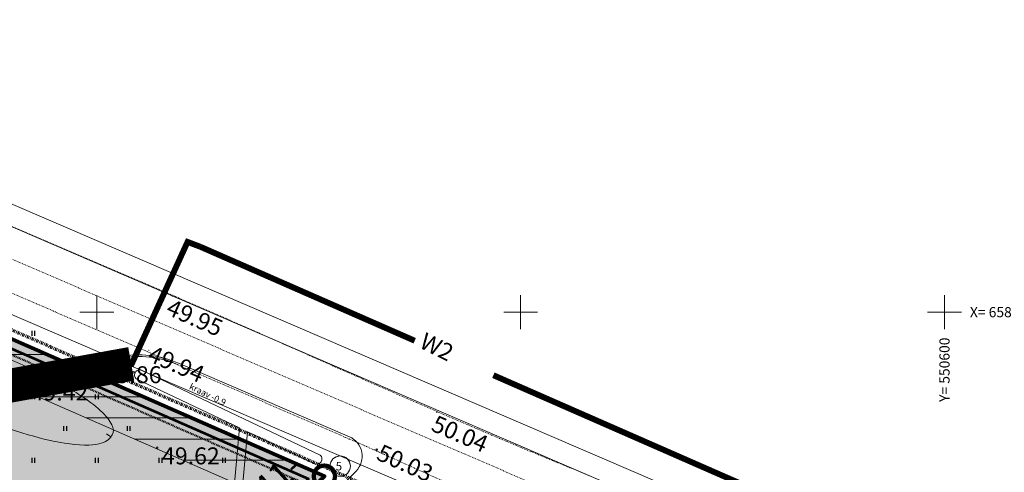
# Model space of a CAD drawing. Units: metres. Extents: x 549898 to 550778, y 6579733 to 6580590.
# Drawn here: x 550491 to 550607, y 6580431 to 6580485 of the extents above; entities that cross this region are included whole.
import ezdxf
from ezdxf.enums import TextEntityAlignment as Align

# ---------------------------------------------------------------- set-up
doc = ezdxf.new("R2010")
doc.units = ezdxf.units.M
for name, pattern in [('2PK', [0.006, 0, -0.002, 0, -0.002, 0, -0.002]), ('CENTER2', [0.00025, 0, -0.000125, 0, -0.000125]), ('DASHEDX2', [0.0005, 0, -0.0005]), ('KEP', [0.018, 0.014, -0.004]), ('KL', [0.002, 0, -0.002]), ('PKP', [0.006, 0, -0.003, 0, -0.003])]:
    doc.linetypes.add(name, pattern=pattern)
for name, color, linetype, lineweight in [('0-AR', 52, 'Continuous', 0), ('0-DETTEX', 7, 'Continuous', 0), ('0-ELEKTER', 1, 'Continuous', 0), ('0-HOO', 7, 'Continuous', 0), ('0-KAT', 1, 'Continuous', 40), ('0-KÄSITL', 30, 'Continuous', 70), ('0-mäles', 7, 'Continuous', 0), ('0-SERV3', 48, 'Continuous', 0), ('0-UPIIR', 1, 'Continuous', 80), ('0-VPIIR', 249, 'Continuous', 53), ('0KIRIE', 7, 'Continuous', 0), ('0TEE00', 7, 'Continuous', 0), ('0TEEPERV', 4, 'Continuous', 0), ('0TELG', 7, 'Continuous', 0), ('ASFBET', 2, 'DASHEDX2', 0), ('HORISONTAALID', 40, 'Continuous', 0), ('KORGUSED', 7, 'Continuous', 0), ('KRAAVID', 4, 'Continuous', 0), ('MAPGRID', 15, 'Continuous', 0), ('PIIRID', 30, 'Continuous', 0)]:
    doc.layers.add(name, color=color, linetype=linetype, lineweight=lineweight)
doc.layers.add('HALJASTUS', color=7, linetype='Continuous')
doc.styles.add('A', font='swisse.shx')
doc.styles.add('ITALICC', font='ITALICC.shx', dxfattribs={"height": 0.0002})
doc.styles.add('romanc', font='romanc.shx')

# ---------------------------------------------------------------- blocks, each defined once
blk = doc.blocks.new('CROSS01')
at = {"linetype": 'Continuous'}
for p, q in [((0, 0.004), (0, -0.004)), ((-0.004, 0), (0.004, 0))]:
    blk.add_line(p, q, dxfattribs=at)
blk = doc.blocks.new('HEIN')
at = {"linetype": 'Continuous'}
for p, q in [((-0.00023, 0.00038), (-0.00023, -0.00038)), ((0.00022, 0.00038), (0.00022, -0.00038))]:
    blk.add_line(p, q, dxfattribs=at)

msp = doc.modelspace()

# ---------------------------------------------------------------- hatches: boundary and pattern name
at = {"layer": '0-AR', "extrusion": (0, 0, -1)}
msp.add_hatch(color=256, dxfattribs=at).paths.add_polyline_path([(-550199.3685, 6580332.6067), (-550211.5688, 6580371.3904), (-550171.5411, 6580388.9583), (-550168.2204, 6580390.4158), (-550149.3, 6580481.3), (-550251.57, 6580562.5), (-550289.02, 6580537.72), (-550350.71, 6580507.98), (-550526.85, 6580430.63), (-550430.66, 6580339.51), (-550464.17, 6580299.74), (-550581.61, 6580406.14), (-550597.7695, 6580397.52), (-550601.3089, 6580395.4758), (-550601.9127, 6580383.4785, 0.15021826), (-550600.7259, 6580378.9299), (-550568.386, 6580326.5862), (-550549.6933, 6580295.2916), (-550532.6381, 6580264.2871), (-550478.1592, 6580160.3572, 0.07600353), (-550476.7257, 6580158.4098), (-550433.8087, 6580115.5651, 0.07126061), (-550431.9919, 6580114.2061), (-550372.91, 6580081.93), (-550280.62, 6580135.3), (-550216.09, 6580156.03), (-550154.88, 6580159.18), (-550135.56, 6580183.24), (-550199.94, 6580238.05), (-550178.9157, 6580339.0407), (-550186.3163, 6580336.7126)])
at = {"layer": '0-HOO'}
h = msp.add_hatch(dxfattribs=at)
h.set_pattern_fill('ANSI31', color=256, style=0)
h.set_pattern_definition([(180, (0, 0), (-3e-16, -2.5), [])])
h.paths.add_polyline_path([(550168.2204, 6580390.4158), (550149.3, 6580481.3), (550251.57, 6580562.5), (550289.02, 6580537.72), (550350.71, 6580507.98), (550526.85, 6580430.63), (550522.9223, 6580426.9093), (550430.66, 6580339.51), (550464.17, 6580299.74), (550489.9403, 6580269.1555), (550553.156, 6580380.3608), (550581.61, 6580406.14), (550601.392, 6580395.5877), (550602.0184, 6580381.0218), (550568.386, 6580326.5862), (550549.6933, 6580295.2916), (550532.6381, 6580264.2871), (550477.5913, 6580159.2739), (550432.9976, 6580114.7555), (550372.91, 6580081.93), (550280.62, 6580135.3), (550216.09, 6580156.03), (550154.88, 6580159.18), (550135.56, 6580183.24), (550199.94, 6580238.05), (550178.9157, 6580339.0407), (550199.3685, 6580332.6067), (550211.5688, 6580371.3904)])
h.paths.add_polyline_path([(550172.5901, 6580393.9583), (550154.8233, 6580479.3011), (550251.8372, 6580556.3278), (550286.5435, 6580533.3632), (550348.6185, 6580503.4376), (550517.9436, 6580429.0803), (550423.7967, 6580339.8957), (550460.3464, 6580296.5182), (550490.7407, 6580260.4459), (550557.1068, 6580377.1933), (550582.3603, 6580400.0729), (550596.5193, 6580392.52), (550596.957, 6580382.3424), (550564.1127, 6580329.1824), (550545.3552, 6580297.7794), (550528.2329, 6580266.6529), (550473.5178, 6580162.2724), (550429.972, 6580118.8), (550372.9797, 6580087.6655), (550282.6593, 6580139.8966), (550216.9983, 6580160.9899), (550157.3753, 6580164.0582), (550142.5006, 6580182.5823), (550205.4395, 6580236.1654), (550185.5484, 6580331.7126), (550202.6377, 6580326.3368), (550217.6838, 6580374.1669)])

# ---------------------------------------------------------------- linework, layer by layer
at = {"layer": '0-ELEKTER', "linetype": 'KEP', "const_width": 0.7}
for points in [[(550512.228, 6580457.72), (550510.711, 6580458.293), (550504.118, 6580443.8713), (550473.2555, 6580438.3319)], [(550537.5039, 6580446.6261), (550512.228, 6580457.72)], [(550583.4651, 6580426.4532), (550546.7858, 6580442.5522)]]:
    msp.add_lwpolyline(points, dxfattribs=at)
at = {"layer": '0-HOO', "flags": 128}
msp.add_lwpolyline([(550286.5435, 6580533.3632), (550348.6185, 6580503.4376), (550517.9436, 6580429.0803), (550423.7967, 6580339.8957), (550460.3464, 6580296.5182), (550490.7407, 6580260.4459), (550557.1068, 6580377.1933), (550582.3603, 6580400.0729), (550596.5193, 6580392.52), (550596.957, 6580382.3424), (550564.1127, 6580329.1824), (550545.3552, 6580297.7794), (550528.2329, 6580266.6529), (550473.5178, 6580162.2724), (550429.972, 6580118.8), (550372.9797, 6580087.6655), (550282.6593, 6580139.8966)], dxfattribs=at)
at = {"layer": '0-KAT', "linetype": 'KL'}
msp.add_lwpolyline([(550554.4992, 6580379.2839), (550581.8651, 6580404.0772), (550599.7352, 6580394.5447), (550600.2975, 6580381.4708), (550566.9331, 6580327.4689), (550548.2184, 6580296.1375), (550531.1403, 6580265.0915), (550476.6783, 6580161.1939), (550375.6979, 6580281.0486), (550337.6819, 6580253.2666), (550201.2932, 6580239.8909), (550181.1708, 6580336.5491), (550200.4801, 6580330.4749), (550213.6479, 6580372.3344), (550169.7061, 6580391.6203), (550151.1779, 6580480.6204), (550251.6608, 6580560.4014), (550288.178, 6580536.2387), (550349.9989, 6580506.4356), (550523.8218, 6580430.1031), (550428.3265, 6580339.6411), (550464.0055, 6580297.297)], dxfattribs=at)
at = {"layer": '0-KÄSITL', "linetype": 'PKP'}
msp.add_lwpolyline([(550148.1953, 6580481.6998), (550251.5166, 6580563.7344), (550289.5153, 6580538.5914), (550351.1283, 6580508.8885), (550528.6313, 6580430.9399), (550528.6313, 6580430.9399), (550581.4599, 6580407.3534), (550581.4599, 6580407.3534), (550615.7935, 6580389.0388), (550650.4701, 6580363.6408), (550516.7757, 6580220.5376), (550478.9515, 6580156.3722), (550463.6014, 6580130.3346), (550372.8961, 6580080.7829), (550280.2121, 6580134.3807), (550215.9083, 6580155.038), (550154.3809, 6580158.2044), (550134.1719, 6580183.3715), (550198.8401, 6580238.4269)], close=True, dxfattribs=at)
at = {"layer": '0-mäles'}
for p, q in [((550472.8734, 6580439.0383, 0), (550502.7581, 6580444.5698)), ((550473.1397, 6580439.2907, 0), (550502.722, 6580444.7665))]:
    msp.add_line(p, q, dxfattribs=at)
at = {"layer": '0-SERV3', "const_width": 4, "flags": 128}
msp.add_lwpolyline([(550504.0648, 6580443.899), (550472.5347, 6580438.1981), (550456.1779, 6580421.956), (550442.2961, 6580409.2635), (550426.0468, 6580394.3121), (550417.2227, 6580387.2129), (550404.2661, 6580369.1969), (550430.2787, 6580341.7634), (550427.0822, 6580338.6786), (550431.7116, 6580333.9411), (550424.8778, 6580321.4914), (550393.886, 6580264.9955)], dxfattribs=at)
at = {"layer": '0-UPIIR', "flags": 128}
msp.add_lwpolyline([(550553.156, 6580380.3608), (550581.61, 6580406.14), (550615.26, 6580388.19), (550648.97, 6580363.5), (550515.97, 6580221.14), (550478.09, 6580156.88), (550462.88, 6580131.08), (550372.91, 6580081.93), (550280.62, 6580135.3), (550216.09, 6580156.03), (550154.88, 6580159.18), (550135.56, 6580183.24), (550199.94, 6580238.05), (550149.3, 6580481.3), (550251.57, 6580562.5), (550289.02, 6580537.72), (550350.71, 6580507.98), (550526.85, 6580430.63), (550430.66, 6580339.51), (550464.17, 6580299.74)], dxfattribs=at)
at = {"layer": '0-UPIIR', "const_width": 0.5, "flags": 128}
msp.add_lwpolyline([(550525.6, 6580430.63, 1), (550528.1, 6580430.63, 1), (550525.6, 6580430.63)], format="xyb", dxfattribs=at)
at = {"layer": '0-VPIIR', "linetype": 'Continuous', "flags": 128}
msp.add_lwpolyline([(550150.4599, 6580480.8802), (550251.6261, 6580561.2038), (550288.4999, 6580536.8051), (550350.2708, 6580507.0261), (550524.9797, 6580430.3046), (550429.2187, 6580339.591), (550464.0684, 6580298.2311), (550581.7676, 6580404.8659), (550614.6999, 6580387.2987), (550647.3949, 6580363.3521), (550515.124, 6580221.7725), (550477.1855, 6580157.4132), (550462.1225, 6580131.8627), (550372.9246, 6580083.1345), (550281.0483, 6580136.2653), (550216.2807, 6580157.0716), (550155.404, 6580160.2044), (550137.0175, 6580183.1019), (550201.0949, 6580237.6542)], close=True, dxfattribs=at)
msp.add_lwpolyline([(550150.4599, 6580480.8802), (550251.6261, 6580561.2038), (550288.4999, 6580536.8051), (550350.2708, 6580507.0261), (550524.9797, 6580430.3046), (550429.2187, 6580339.591), (550464.0684, 6580298.2311), (550581.7676, 6580404.8659), (550614.6999, 6580387.2987), (550647.3949, 6580363.3521), (550515.124, 6580221.7725), (550477.1855, 6580157.4132), (550462.1225, 6580131.8627), (550372.9246, 6580083.1345), (550281.0483, 6580136.2653), (550216.2807, 6580157.0716), (550155.404, 6580160.2044), (550137.0175, 6580183.1019), (550201.0949, 6580237.6542)], close=True, dxfattribs=at)
at = {"layer": '0KIRIE'}
for points in [[(549897.58, 6579854.6328), (550777.58, 6579854.6328), (550777.58, 6580587.552), (549897.5922, 6580587.552)], [(549917.58, 6579859.6328), (550772.58, 6579859.6328), (550772.58, 6580582.552), (549917.5922, 6580582.552)]]:
    msp.add_3dface(points, dxfattribs=at)
at = {"layer": '0TEE00'}
for p, q in [((550381.0122, 6580507.0416), (550567.9651, 6580426.4585)), ((550509.6273, 6580443.9815), (550510.4867, 6580443.611)), ((550510.4867, 6580443.611), (550529.2656, 6580435.5167)), ((550529.2656, 6580435.5167), (550529.7982, 6580435.2872))]:
    msp.add_line(p, q, dxfattribs=at)
for radius in [12, 11.8]:
    msp.add_arc((550504.8773, 6580432.9616), radius, 66.68229, 100.347229, dxfattribs=at)
at = {"layer": '0TEEPERV', "flags": 128}
for points in [[(550568.9547, 6580428.7543), (550382.0806, 6580509.3018), (550321.4625, 6580537.9557), (550303.7175, 6580546.9916), (550284.1721, 6580558.3464), (550247.0598, 6580584.0282)], [(550564.2048, 6580417.7344), (550377.1009, 6580498.3826), (550316.1746, 6580527.1821), (550297.9765, 6580536.4488), (550277.7338, 6580548.2087), (550229.4386, 6580581.6291)]]:
    msp.add_lwpolyline(points, dxfattribs=at)
at = {"layer": '0TELG', "linetype": '2PK'}
msp.add_lwpolyline([(550566.5797, 6580423.2443), (550379.5712, 6580503.8514), (550318.8186, 6580532.5689), (550300.847, 6580541.7202), (550280.9529, 6580553.2775), (550240.0004, 6580581.6169)], dxfattribs=at)
at = {"layer": 'ASFBET', "color": 7, "linetype": 'Continuous'}
msp.add_line((550513.943, 6580414.356), (550530.5887, 6580431.236), dxfattribs=at)
at = {"layer": 'ASFBET', "color": 7}
for points in [[(550608.9482, 6580406.8613, 0.00468783), (550595.5346, 6580413.4553, 0.00170323), (550573.7448, 6580423.8233, 0.00647061), (550567.9651, 6580426.4585, 0.00650355), (550554.9038, 6580432.0088, -0.00574451), (550540.1073, 6580438.27, -0.00190992), (550521.0387, 6580446.6854, 0.00300759), (550508.9177, 6580452.0029, 0.00145743), (550493.9719, 6580458.4011, -0.00216768), (550483.9292, 6580462.7172, -0.00014759), (550471.7687, 6580468.0103, 0.00013963), (550458.942, 6580473.5937, 0.00007337), (550449.124, 6580477.8624, 0.00004477), (550433.0326, 6580484.8542, 0.00293233), (550419.1109, 6580490.8049, -0.00329573), (550406.7282, 6580496.1084, -0.00256447), (550398.0567, 6580499.9434, -0.00128357), (550380.7913, 6580507.7383, -0.00082597), (550367.9762, 6580513.5892, -0.00076989), (550354.2478, 6580519.9102, -0.00192882), (550347.7256, 6580522.956, -0.00064761), (550328.3473, 6580532.1273, -0.00474187), (550314.9991, 6580538.6217, -0.00538233)], [(550616.4853, 6580393.995, 0.00775607), (550605.503, 6580399.8826, 0.00663861), (550592.4796, 6580406.3889, 0.00162999), (550571.597, 6580416.3935, 0.00544593), (550565.3049, 6580419.2992, 0.00354188), (550550.9134, 6580425.6339, -0.00418469), (550538.7394, 6580431.0113, -0.00119136), (550534.3536, 6580433.0052, 0.00373897), (550532.9528, 6580433.6334, 0.00126797), (550529.33, 6580435.2148, 0.0001968), (550505.9585, 6580445.3353, 0.0001448), (550489.8657, 6580452.2909, -0.00027598), (550481.4211, 6580455.9434, -0.00176263), (550469.8536, 6580461.0028, 0.00146416), (550455.9317, 6580467.1018, 0.0011421), (550443.5944, 6580472.4301, -0.00104542), (550430.1145, 6580478.2488, -0.00092987), (550418.4688, 6580483.3305, 0.00074508)]]:
    msp.add_lwpolyline(points, format="xyb", dxfattribs=at)
at = {"layer": 'ASFBET', "color": 7, "linetype": 'Continuous'}
msp.add_arc((550528.8086, 6580432.9913), 2.5, 315.400439, 66.68229, dxfattribs=at)
at = {"layer": 'HORISONTAALID', "color": 250}
msp.add_line((550501.6716, 6580435.2769), (550501.1509, 6580435.637), dxfattribs=at)
for points in [[(550306.9012, 6580533.4691), (550303.7133, 6580534.0184), (550300.6354, 6580535.7759), (550296.5682, 6580537.4235), (550293.3803, 6580538.3023), (550287.884, 6580539.8401), (550278.7601, 6580543.5748), (550271.3951, 6580549.3966), (550268.537, 6580550.9344), (550266.3385, 6580551.5935), (550264.7996, 6580552.1427), (550264.0301, 6580551.8131), (550263.7003, 6580551.0442), (550264.14, 6580550.0556), (550264.7996, 6580548.8473), (550266.3385, 6580546.7603), (550267.9874, 6580543.9043), (550271.1753, 6580540.7189), (550274.1433, 6580538.6318), (550276.2318, 6580537.3137), (550277.6609, 6580535.5562), (550278.4304, 6580533.3593), (550278.6502, 6580530.723), (550278.6502, 6580527.8671), (550279.1998, 6580525.4505), (550280.519, 6580524.1324), (550282.1679, 6580522.8142), (550284.4763, 6580520.7272), (550286.455, 6580517.6516), (550289.9726, 6580512.8184), (550292.6108, 6580510.292), (550295.0292, 6580506.9967), (550298.799, 6580501.4347), (550300.0081, 6580498.9083), (550300.7776, 6580497.1508), (550301.8769, 6580495.8326), (550303.196, 6580494.7342), (550305.5045, 6580493.8554), (550308.6923, 6580492.9766), (550313.639, 6580492.5373), (550322.1033, 6580491.6585), (550328.5889, 6580490.2306), (550338.0425, 6580488.5829), (550349.6947, 6580486.386), (550357.2318, 6580485.6068), (550361.519, 6580485.9364), (550364.8167, 6580486.5954), (550368.1145, 6580488.5726), (550370.8626, 6580490.7695), (550372.4017, 6580492.9664), (550374.3803, 6580494.1747), (550377.6781, 6580494.1747), (550382.7347, 6580492.4172), (550386.8019, 6580490.5498), (550389.8799, 6580488.7923), (550391.199, 6580487.2545), (550391.4189, 6580485.3871), (550390.5394, 6580482.5312), (550388.1211, 6580480.9934), (550385.8126, 6580478.9063), (550383.9439, 6580475.9406), (550383.8339, 6580472.6452), (550385.263, 6580469.3499), (550388.6707, 6580465.725), (550391.4189, 6580464.297), (550395.1563, 6580462.1002), (550399.1774, 6580460.1668), (550402.6176, 6580458.1615), (550405.7711, 6580456.192), (550415.6692, 6580449.7405), (550427.7076, 6580440.9732), (550435.5631, 6580432.8177), (550446.2239, 6580423.3751), (550454.2977, 6580415.2886), (550459.1344, 6580409.357), (550461.223, 6580406.2814), (550464.191, 6580404.1943), (550467.7087, 6580402.986), (550471.9958, 6580402.4368), (550477.4921, 6580401.4482), (550480.7898, 6580400.3498), (550484.5273, 6580399.471), (550486.396, 6580399.471), (550487.935, 6580399.9104), (550489.5839, 6580401.0088), (550491.4527, 6580402.1073), (550492.9916, 6580402.3269), (550494.9703, 6580402.3269), (550496.1795, 6580402.2171)], [(550485.7201, 6580446.2287), (550494.0976, 6580442.5968), (550498.1648, 6580440.1802), (550500.5832, 6580438.4227), (550502.0122, 6580436.5553), (550502.0122, 6580435.5667), (550500.913, 6580434.3584), (550497.5066, 6580434.1005), (550488.6026, 6580436.0777), (550462.0005, 6580447.6113), (550435.5938, 6580463.3644), (550415.5873, 6580474.6784), (550414.0483, 6580476.5457), (550414.598, 6580478.4131), (550417.1262, 6580478.9623), (550421.4134, 6580477.3146), (550439.4412, 6580467.7582), (550447.5757, 6580464.1333), (550455.1606, 6580461.1675), (550459.7775, 6580460.3986), (550463.4051, 6580459.5199), (550465.1639, 6580457.7623), (550466.1532, 6580456.0048), (550467.5822, 6580454.0277), (550473.2984, 6580451.2816), (550485.7201, 6580446.2287)]]:
    msp.add_open_spline(points, degree=3, dxfattribs=at)
at = {"layer": 'KORGUSED', "color": 250}
for centre in [(550504.3369, 6580442.8982), (550507.1184, 6580433.9914), (550533.0247, 6580433.7668)]:
    msp.add_circle(centre, 0.1, dxfattribs=at)
for centre in [(550508.8253, 6580451.8573), (550506.0422, 6580445.4646), (550491.9379, 6580441.5662), (550540.0313, 6580438.1125)]:
    msp.add_arc(centre, 0.1, 360, 38.738769, dxfattribs=at)
at = {"layer": 'KRAAVID', "color": 7}
for p, q in [((550505.1133, 6580443.2309), (550526.3697, 6580433.1072)), ((550504.6427, 6580442.1259), (550516.8246, 6580436.3241)), ((550516.8246, 6580436.3241), (550515.9057, 6580426.1973)), ((550517.7871, 6580435.8656), (550516.9263, 6580426.3787)), ((550517.7871, 6580435.8656), (550525.7379, 6580432.0789))]:
    msp.add_line(p, q, dxfattribs=at)
for centre, radius, start, end in [((550505.109, 6580442.5801), 0.6509, 89.621171, 224.246927), ((550525.9387, 6580432.6637), 0.6183, 251.041684, 45.818758)]:
    msp.add_arc(centre, radius, start, end, dxfattribs=at)
at = {"layer": 'PIIRID', "linetype": 'CENTER2'}
msp.add_line((550350.71, 6580507.98), (550526.85, 6580430.63), dxfattribs=at)
at = {"layer": 'PIIRID'}
msp.add_circle((550528.7125, 6580431.8128), 1.2, dxfattribs=at)
msp.add_arc((550528.7125, 6580431.8128), 1.2, 0, 130.079494, dxfattribs=at)

# ---------------------------------------------------------------- block references
at = {"layer": 'HALJASTUS', "xscale": 750, "yscale": 750, "zscale": 0.75}
for p in [(550492.5, 6580447.5), (550496.25, 6580443.75), (550492.5, 6580440), (550500, 6580440), (550496.25, 6580436.25), (550503.75, 6580436.25), (550492.5, 6580432.5), (550500, 6580432.5), (550507.5, 6580432.5), (550515, 6580432.5)]:
    msp.add_blockref('HEIN', p, dxfattribs=at)
at = {"layer": 'MAPGRID', "xscale": 500, "yscale": 500, "zscale": 0.5}
for p in [(550500, 6580450), (550550, 6580450), (550600, 6580450)]:
    msp.add_blockref('CROSS01', p, dxfattribs=at)

# ---------------------------------------------------------------- texts
at = {"layer": '0-DETTEX', "style": 'A'}
msp.add_text('-5.41-', height=3, rotation=41.796102, dxfattribs=at).set_placement((550516.5454, 6580424.1977))
at = {"layer": '0-ELEKTER', "style": 'A'}
msp.add_text('W2', height=2, rotation=333.681947, dxfattribs=at).set_placement((550537.9205, 6580445.8688))
at = {"layer": 'KORGUSED', "color": 250, "style": 'ITALICC', "oblique": 0}
for s, rotation, p in [(' 49.95', 336.322191, (550508.2852, 6580451.8781)), (' 49.94', 336.698635, (550506.0837, 6580446.3778)), (' 50.03', 335.896731, (550533.1049, 6580434.7288))]:
    msp.add_text(s, height=2, rotation=rotation, dxfattribs=at).set_placement(p, align=Align.TOP_LEFT)
at = {"layer": 'KORGUSED', "color": 250, "style": 'ITALICC'}
for s, p in [(' 49.86', (550500.2178, 6580443.6113)), (' 49.42', (550491.5896, 6580441.5662)), (' 49.62', (550507.085, 6580434.026))]:
    msp.add_text(s, height=2, dxfattribs=at).set_placement(p, align=Align.TOP_LEFT)
msp.add_text(' 50.04', height=2, rotation=336.776704, dxfattribs=at).set_placement((550539.5445, 6580438.1312), align=Align.TOP_LEFT)
at = {"layer": 'KRAAVID', "color": 7, "style": 'romanc', "oblique": 0}
msp.add_text('kraav -0.9', height=0.75, rotation=334.04053, dxfattribs=at).set_placement((550510.8298, 6580440.9697))
at = {"layer": 'MAPGRID', "style": 'romanc'}
msp.add_text('X= 6580450', height=1.2, dxfattribs=at).set_placement((550603, 6580450), align=Align.MIDDLE_LEFT)
msp.add_text('Y= 550600', height=1.2, rotation=90, dxfattribs=at).set_placement((550600, 6580447), align=Align.MIDDLE_RIGHT)
at = {"layer": 'PIIRID', "style": 'romanc'}
msp.add_text('5', height=1, dxfattribs=at).set_placement((550528.5663, 6580431.8128), align=Align.MIDDLE_CENTER)
msp.add_text('5', height=1, dxfattribs=at).set_placement((550528.5663, 6580431.8128), align=Align.MIDDLE_CENTER)

doc.saveas('drawing.dxf')
